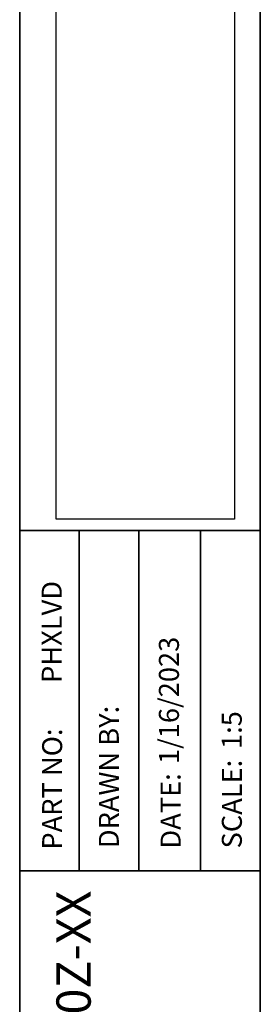
# Model space of a CAD drawing. Units: inches. Extents: x 0.3 to 16.7, y 0.3 to 10.8.
# Drawn here: x 15.9 to 16.7, y 5.4 to 9 of the extents above; entities that cross this region are included whole.
import ezdxf

# ---------------------------------------------------------------- set-up
doc = ezdxf.new("R2010")
doc.units = ezdxf.units.IN
doc.header["$MEASUREMENT"] = 0
doc.layers.add('TITLE_BLOCK', color=7, linetype='Continuous')
doc.styles.add('SLDTEXTSTYLE0', font='TXT', dxfattribs={"width": 0.605})
picture_1 = doc.add_image_def('image1.bmp', size_in_pixel=(3611, 1108))

msp = doc.modelspace()

# ---------------------------------------------------------------- linework, layer by layer
at = {"color": 7, "linetype": 'Continuous', "lineweight": 35}
for p, q in [((15.86324937, 10.75599457), (15.86324937, 0.25024448)), ((16.74068056, 10.75599457), (16.74068056, 0.25024448)), ((16.74068056, 10.75599457), (16.74068056, 0.25024448)), ((16.74068056, 10.75599457), (16.74068056, 5.5))]:
    msp.add_line(p, q, dxfattribs=at)
at = {"layer": 'TITLE_BLOCK', "lineweight": 35}
for p, q in [((16.74068056, 7.09855568), (15.86324937, 7.09855568)), ((16.079515, 7.09855568), (16.079515, 5.85597574)), ((16.29789834, 5.85597574), (16.29789834, 7.09855568)), ((16.52274045, 5.85597574), (16.52274045, 7.09855568)), ((16.74068056, 7.09855568), (16.74068056, 5.85597574)), ((16.74068056, 5.85597574), (15.86324937, 5.85597574))]:
    msp.add_line(p, q, dxfattribs=at)

# ---------------------------------------------------------------- texts
at = {"layer": 'TITLE_BLOCK', "attachment_point": 1, "rotation": 90, "style": 'SLDTEXTSTYLE0'}
for s, insert, char_height in [('PHXLVD', (15.94349563, 6.54197402), 0.072916667), ('1/16/2023', (16.37103622, 6.24603523), 0.072916667), ('1:5', (16.60003497, 6.30092614), 0.072916667), ('PHXLVD-X-30Z-XX', (15.99713956, 4.3836888), 0.125)]:
    msp.add_mtext(s, dxfattribs=dict(at, insert=insert, char_height=char_height))
at = {"layer": 'TITLE_BLOCK', "color": 7, "char_height": 0.072916667, "attachment_point": 1, "rotation": 90, "style": 'SLDTEXTSTYLE0'}
for s, insert in [('DRAWN BY:', (16.15190735, 5.93914603)), ('PART NO:', (15.94517576, 5.93389932)), ('SCALE:', (16.60044791, 5.93816466)), ('DATE:', (16.37725399, 5.93765909))]:
    msp.add_mtext(s, dxfattribs=dict(at, insert=insert))

# ---------------------------------------------------------------- referenced raster images: frames only (the image files are external)
image = msp.add_image(picture_1, insert=(16.64655579, 7.13999028), size_in_units=(2.11892918, 0.65017267), rotation=90)
image.dxf.flags = 7

doc.saveas('drawing.dxf')
